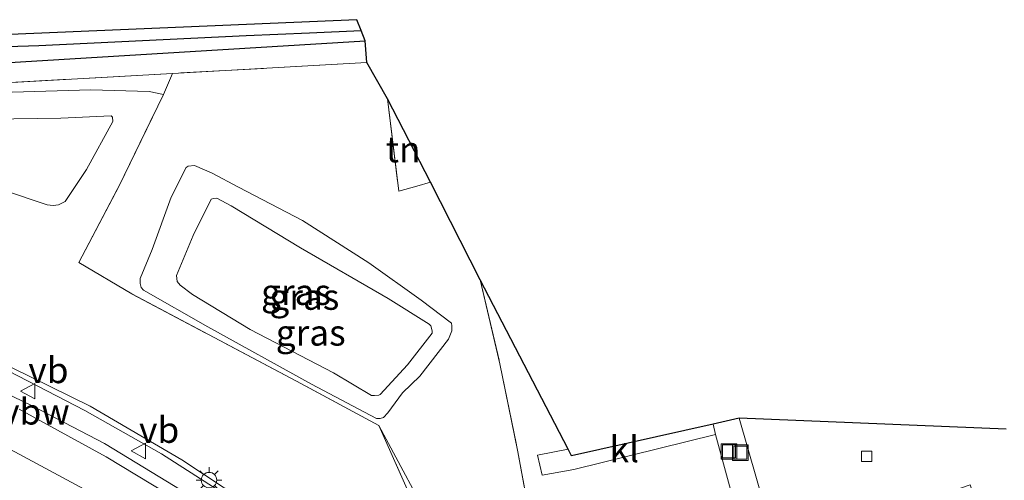
# Model space of a CAD drawing. Units: metres. Extents: x 139990 to 150009, y 452071 to 456253.
# Drawn here: x 141547 to 141642, y 452716 to 452760 of the extents above; entities that cross this region are included whole.
import ezdxf
from ezdxf.enums import TextEntityAlignment as Align

# ---------------------------------------------------------------- set-up
doc = ezdxf.new("R2010")
doc.units = ezdxf.units.M
doc.linetypes.add('IE-TERREINAFSCHEIDING', pattern=[10, 8, -2])
doc.layers.get('0').update_dxf_attribs({"lineweight": 25})
for name, color, linetype, lineweight in [('B-ME-BV-GELEIDECONSTRUCTIE-ANTIVERBLINDINGSSCHERM-L-B1', 213, 'BV-ANTIVERBLINDINGSSCHERM', 18), ('B-ME-BV-GELEIDECONSTRUCTIE-GELEIDERAIL-L-B1', 213, 'BV-GELEIDERAIL', 18), ('B-ME-GW-INSTEEKWATERGANG-L-B1', 10, 'Continuous', 25), ('B-ME-GW-KRUINLIJN-L-B1', 93, 'Continuous', 18), ('B-ME-GW-TEENLIJN-L-B1', 93, 'Continuous', 18), ('B-ME-GW-WATERGANG-GREPPEL-L-B1', 10, 'Continuous', 25), ('B-ME-IE-GRASLAND-GV-B6', 93, 'Continuous', 18), ('B-ME-IE-GRONDWERKLIJN-GROND_INGERICHT-GV-B6', 253, 'Continuous', 18), ('B-ME-IE-INRICHTINGSELEMENT-S-B1', 253, 'Continuous', 18), ('B-ME-IE-MEUBILAIR_WEGMEUBILAIR-LICHTMAST-S-B1', 8, 'Continuous', 18), ('B-ME-IE-TERREINAFSCHEIDING-DOORGANG-L-B1', 8, 'IE-TERREINAFSCHEIDING-KUNSTMATIG-OPEN', 18), ('B-ME-IE-TERREINAFSCHEIDING-RASTERHEKWERK-L-B1', 8, 'IE-TERREINAFSCHEIDING', 18), ('B-ME-KG-KADASTRAAL-OPNAMEDTMGRENS-L-B1', 10, 'Continuous', 25), ('B-ME-OG-WATER-GV-B6', 153, 'Continuous', 18), ('B-ME-VH-VERH_SOORT-BITUMEN-GV-B6', 8, 'IE-TERREINAFSCHEIDING-NATUURLIJK-HOUTWAL', 18), ('B-ME-VH-VERH_SOORT-KLINKERS-GV-B6', 8, 'IE-TERREINAFSCHEIDING-NATUURLIJK-HOUTWAL', 18), ('B-ME-VV-KOLK-S-B1', 8, 'Continuous', 18), ('B-ME-VW-MARKERING-STREEP-015-L-B1', 7, 'Continuous', 18), ('B-ME-VW-MEUBILAIR_WEGMEUBILAIR-VERKEERSBORD-S-B1', 8, 'Continuous', 18)]:
    doc.layers.add(name, color=color, linetype=linetype, lineweight=lineweight)
doc.styles.add('NLCS-ISO', font='NLCS-ISO.TTF')
doc.linetypes.add('BV-ANTIVERBLINDINGSSCHERM', pattern='A,2,-1,[22,NLCS.SHX,S=1,R=0,X=0,Y=0],-1', length=4)
doc.linetypes.add('BV-GELEIDERAIL', pattern='A,10,-3,[108,NLCS.SHX,S=1,R=0,X=0,Y=0],-3', length=16)
doc.linetypes.add('IE-TERREINAFSCHEIDING-KUNSTMATIG-OPEN', pattern='A,7,-1.5,[67,NLCS.SHX,S=0.75,R=0,X=0,Y=0],-1.5', length=10)
doc.linetypes.add('IE-TERREINAFSCHEIDING-NATUURLIJK-HOUTWAL', pattern='A,7,-1.5,[67,NLCS.SHX,S=0.75,R=45,X=0,Y=0],-1.5,7,-1.5,[70,NLCS.SHX,S=0.75,R=0,X=0,Y=0],-1.5', length=20)

# ---------------------------------------------------------------- blocks, each defined once
blk = doc.blocks.new('put')
for p, q in [((0.75, 0.75), (-0.75, 0.75)), ((-0.75, 0.75), (-0.75, -0.75)), ((0.75, -0.75), (0.75, 0.75)), ((-0.75, -0.75), (0.75, -0.75))]:
    blk.add_line(p, q)
blk.add_lwpolyline([(-0.625, 0.625), (0.625, 0.625), (0.625, -0.625), (-0.625, -0.625)], close=True)
blk = doc.blocks.new('verkeersbord')
for p, q in [((0, 0.75), (-0.75, -0.625)), ((0.75, -0.625), (0, 0.75)), ((-0.75, -0.625), (0.75, -0.625))]:
    blk.add_line(p, q)
blk = doc.blocks.new('kolk')
blk.add_lwpolyline([(-0.5, -0.5), (0.5, -0.5), (0.5, 0.5), (-0.5, 0.5)], close=True)
blk = doc.blocks.new('lantaarnpaal')
for p, q in [((0, 0.75), (0, 1.25)), ((-0.75, 0), (-1.25, 0)), ((-0.884, 0.884), (-0.53, 0.53)), ((0.53, 0.53), (0.884, 0.884)), ((0.75, 0), (1.25, 0)), ((-0.53, -0.53), (-0.884, -0.884)), ((0, -0.75), (0, -1.25)), ((0.53, -0.53), (0.884, -0.884))]:
    blk.add_line(p, q)
blk.add_circle((0, 0), 0.75)

msp = doc.modelspace()

# ---------------------------------------------------------------- linework, layer by layer
at = {"layer": 'B-ME-BV-GELEIDECONSTRUCTIE-ANTIVERBLINDINGSSCHERM-L-B1'}
msp.add_polyline3d([(141591.0354, 452695.5505, 10.5355), (141584.2685, 452701.3773, 10.4835), (141576.5836, 452707.5526, 10.2105), (141568.8249, 452713.0858, 10.0805), (141560.9333, 452718.1391, 9.9245), (141553.5292, 452722.3419, 9.6645), (141545.1974, 452726.6369, 9.2095), (141536.5546, 452730.3979, 9.2485), (141526.9532, 452734.1562, 9.0405), (141516.1145, 452737.5709, 8.6895), (141508.2852, 452739.4341, 8.4815), (141502.3288, 452740.8144, 8.0655)], dxfattribs=at)
at = {"layer": 'B-ME-BV-GELEIDECONSTRUCTIE-GELEIDERAIL-L-B1'}
msp.add_polyline3d([(141596.2586, 452687.7165, 11.4634), (141585.6775, 452697.4726, 11.2863), (141576.3757, 452705.1221, 11.0613), (141570.0903, 452709.9317, 10.7738), (141562.2476, 452714.9775, 10.6113), (141555.4273, 452719.1466, 10.4238), (141548.4302, 452722.7959, 10.1988), (141541.1643, 452726.2793, 9.9613), (141532.6152, 452729.9706, 9.5988), (141522.5616, 452733.4619, 9.4238), (141512.3835, 452736.5892, 9.0238), (141503.3661, 452738.5344, 8.7238), (141494.2001, 452740.178, 8.5238), (141483.6027, 452741.3769, 8.2738), (141475.6294, 452741.8649, 8.0113), (141468.968, 452742.2905, 7.8613), (141460.9922, 452742.1865, 7.8238), (141450.4666, 452741.532, 7.5613), (141439.7735, 452740.5833, 7.2488), (141429.287, 452739.3262, 6.9999)], dxfattribs=at)
at = {"layer": 'B-ME-GW-INSTEEKWATERGANG-L-B1'}
msp.add_polyline3d([(141477.6, 452750.347, 2.649), (141476.272, 452750.498, 2.664), (141474.99, 452751.859, 2.88), (141474.657, 452753.006, 2.874), (141475.028, 452754.016, 2.87), (141475.876, 452754.464, 2.697), (141482.277, 452754.866, 2.697), (141522.851, 452756.826, 2.697), (141549.082, 452757.659, 2.731), (141569.112, 452758.612, 2.734), (141575.239, 452758.874, 2.683), (141580.226, 452759.089, 2.349)], dxfattribs=at)
at = {"layer": 'B-ME-GW-KRUINLIJN-L-B1'}
for points in [[(141561.1132, 452752.8923, 3.4875), (141559.7245, 452753.1884, 3.4875), (141554.0933, 452753.3451, 3.2125), (141542.1082, 452753.0157, 2.8875), (141526.9309, 452752.0112, 2.9625), (141524.9367, 452751.6076, 2.9625), (141523.5212, 452750.6914, 3.1), (141522.8961, 452749.7433, 3.275), (141522.7702, 452748.4382, 3.3125), (141522.9522, 452747.291, 3.5), (141524.2111, 452745.9977, 3.6)], [(141565.838, 452745.2958, 3.822), (141564.1134, 452746.0384, 3.679), (141563.5136, 452745.9794, 3.614), (141563.3207, 452745.835, 3.614), (141561.8497, 452742.9889, 3.588), (141560.0159, 452737.898, 3.575), (141558.8722, 452735.1157, 3.575), (141558.8525, 452734.631, 3.575), (141558.9535, 452734.2193, 3.575), (141559.1887, 452733.9931, 3.575), (141565.3934, 452730.4166, 3.575), (141575.432, 452724.8721, 3.601), (141581.7029, 452721.5695, 3.562), (141582.064, 452721.5572, 3.562), (141582.3764, 452721.6634, 3.588), (141582.7936, 452722.1142, 3.588), (141584.2188, 452724.0284, 3.575), (141585.9022, 452725.6647, 3.484), (141588.6759, 452729.2358, 3.263), (141588.9755, 452730.0571, 3.419), (141589.0034, 452730.5161, 3.484), (141588.9423, 452730.781, 3.484), (141586.0211, 452733.0117, 3.549), (141580.9541, 452736.6173, 3.77), (141574.554, 452740.7068, 3.9), (141568.3769, 452743.9358, 3.77), (141565.838, 452745.2958, 3.822)], [(141587.7283, 452697.9951, 10.751), (141587.9121, 452698.622, 10.621), (141587.509, 452699.5779, 10.595), (141579.7349, 452706.052, 10.335), (141570.9682, 452712.2075, 10.335), (141562.9062, 452717.5654, 10.075), (141554.0161, 452722.7408, 9.724), (141544.4839, 452727.4226, 9.568), (141533.6543, 452732.1857, 9.217), (141523.801, 452735.7599, 8.931), (141514.0303, 452738.717, 8.398), (141506.3103, 452740.2973, 8.294), (141499.0685, 452741.658, 7.956), (141492.8084, 452742.3975, 7.709), (141488.6708, 452742.911, 7.358), (141476.5371, 452743.487, 7.293), (141466.2641, 452743.6186, 6.838), (141455.7903, 452743.173, 6.695), (141444.7877, 452742.8162, 6.292), (141431.8066, 452741.714, 5.824), (141417.5419, 452739.5445, 5.655)]]:
    msp.add_polyline3d(points, dxfattribs=at)
at = {"layer": 'B-ME-GW-TEENLIJN-L-B1'}
for points in [[(141567.6574, 452742.1371, 2.782), (141566.2626, 452742.8813, 2.743), (141565.9626, 452742.8612, 2.73), (141565.7147, 452742.7791, 2.73), (141563.9782, 452739.2714, 2.678), (141562.3633, 452735.3805, 2.743), (141562.4332, 452734.814, 2.795), (141562.723, 452734.4661, 2.795), (141563.918, 452733.558, 2.795), (141569.4851, 452730.1622, 2.808), (141577.5588, 452725.9866, 2.782), (141581.2187, 452723.7919, 2.86), (141581.507, 452723.7744, 2.938), (141581.9248, 452723.8064, 2.938), (141582.0738, 452723.8751, 2.938), (141584.6944, 452726.7628, 2.691), (141587.0791, 452729.8028, 2.704), (141587.1035, 452730.0438, 2.769), (141586.9479, 452730.5183, 2.769), (141586.7856, 452730.7016, 2.769), (141582.8469, 452733.1734, 2.73), (141574.361, 452738.063, 2.691), (141567.6574, 452742.1371, 2.782)], [(141598.4073, 452691.9601, 3.525), (141595.6874, 452697.4008, 3.55), (141591.674, 452703.7261, 3.8062), (141591.3796, 452704.1901, 3.825), (141587.5712, 452710.3739, 3.8), (141581.9415, 452720.8926, 3.7625)]]:
    msp.add_polyline3d(points, dxfattribs=at)
at = {"layer": 'B-ME-GW-WATERGANG-GREPPEL-L-B1'}
msp.add_polyline3d([(141477.152, 452752.11, 1.53), (141526.632, 452754.797, 2.01), (141580.615, 452758.094, 1.953)], dxfattribs=at)
at = {"layer": 'B-ME-IE-GRASLAND-GV-B6'}
for points in [[(141475.876, 452754.464, 2.697), (141475.446, 452755.721, 2.933), (141579.812, 452760.148, 2.77), (141580.226, 452759.089, 2.349), (141575.239, 452758.874, 2.683), (141569.112, 452758.612, 2.734), (141549.082, 452757.659, 2.731), (141522.851, 452756.826, 2.697), (141482.277, 452754.866, 2.697), (141475.876, 452754.464, 2.697)], [(141475.876, 452754.464, 2.697), (141482.277, 452754.866, 2.697), (141522.851, 452756.826, 2.697), (141549.082, 452757.659, 2.731), (141569.112, 452758.612, 2.734), (141575.239, 452758.874, 2.683), (141580.226, 452759.089, 2.349), (141580.615, 452758.094, 1.953), (141526.632, 452754.797, 2.01), (141477.152, 452752.11, 1.53), (141474.99, 452751.859, 2.88), (141474.657, 452753.006, 2.874), (141475.028, 452754.016, 2.87), (141475.876, 452754.464, 2.697)], [(141487.81, 452750.791, 2.697), (141477.6, 452750.347, 2.649), (141476.272, 452750.498, 2.664), (141474.99, 452751.859, 2.88), (141477.152, 452752.11, 1.53), (141526.632, 452754.797, 2.01), (141580.615, 452758.094, 1.953), (141580.778, 452755.996, 2.893), (141561.9874, 452754.944, 2.8534), (141487.81, 452750.791, 2.697)], [(141582.7711, 452752.477, 3.107), (141583.8585, 452743.5495, 3.445), (141585.6162, 452744.0355, 3.445), (141586.9247, 452744.4191, 3.3873), (141591.7139, 452734.9764, 3.2354), (141593.6367, 452726.8564, 3.263), (141595.3852, 452718.3446, 3.341), (141597.7603, 452705.3719, 3.211), (141597.1416, 452705.1967, 3.237), (141593.296, 452704.2215, 3.64), (141591.674, 452703.7261, 3.8062), (141591.3796, 452704.1901, 3.825), (141587.5712, 452710.3739, 3.8), (141581.9415, 452720.8926, 3.7625), (141573.9786, 452725.1639, 3.9375), (141558.0441, 452733.6194, 3.8375), (141552.931, 452736.6417, 3.7875), (141556.8229, 452744.084, 3.7875), (141561.1132, 452752.8923, 3.4875), (141561.9874, 452754.944, 2.8534), (141580.778, 452755.996, 2.893), (141582.7711, 452752.477, 3.107)], [(141487.81, 452750.791, 2.697), (141561.9874, 452754.944, 2.8534)], [(141561.9874, 452754.944, 2.8534), (141561.1132, 452752.8923, 3.4875), (141559.7245, 452753.1884, 3.4875), (141554.0933, 452753.3451, 3.2125), (141542.1082, 452753.0157, 2.8875)], [(141568.3769, 452743.9358, 3.77), (141574.554, 452740.7068, 3.9), (141580.9541, 452736.6173, 3.77), (141586.0211, 452733.0117, 3.549), (141588.9423, 452730.781, 3.484), (141589.0034, 452730.5161, 3.484), (141588.9755, 452730.0571, 3.419), (141588.6759, 452729.2358, 3.263), (141585.9022, 452725.6647, 3.484), (141584.2188, 452724.0284, 3.575), (141582.7936, 452722.1142, 3.588), (141582.3764, 452721.6634, 3.588), (141582.064, 452721.5572, 3.562), (141581.7029, 452721.5695, 3.562), (141575.432, 452724.8721, 3.601), (141565.3934, 452730.4166, 3.575), (141559.1887, 452733.9931, 3.575), (141558.9535, 452734.2193, 3.575), (141558.8525, 452734.631, 3.575), (141558.8722, 452735.1157, 3.575), (141560.0159, 452737.898, 3.575), (141561.8497, 452742.9889, 3.588), (141563.3207, 452745.835, 3.614), (141563.5136, 452745.9794, 3.614), (141564.1134, 452746.0384, 3.679), (141565.838, 452745.2958, 3.822), (141568.3769, 452743.9358, 3.77)], [(141581.7029, 452721.5695, 3.562), (141582.064, 452721.5572, 3.562), (141582.3764, 452721.6634, 3.588), (141582.7936, 452722.1142, 3.588), (141584.2188, 452724.0284, 3.575), (141585.9022, 452725.6647, 3.484), (141588.6759, 452729.2358, 3.263), (141588.9755, 452730.0571, 3.419), (141589.0034, 452730.5161, 3.484), (141588.9423, 452730.781, 3.484), (141586.0211, 452733.0117, 3.549), (141580.9541, 452736.6173, 3.77), (141574.554, 452740.7068, 3.9), (141568.3769, 452743.9358, 3.77), (141565.838, 452745.2958, 3.822), (141564.1134, 452746.0384, 3.679), (141563.5136, 452745.9794, 3.614), (141563.3207, 452745.835, 3.614), (141561.8497, 452742.9889, 3.588), (141560.0159, 452737.898, 3.575), (141558.8722, 452735.1157, 3.575), (141558.8525, 452734.631, 3.575), (141558.9535, 452734.2193, 3.575), (141559.1887, 452733.9931, 3.575), (141565.3934, 452730.4166, 3.575), (141575.432, 452724.8721, 3.601), (141581.7029, 452721.5695, 3.562)], [(141581.2187, 452723.7919, 2.86), (141581.507, 452723.7744, 2.938), (141581.9248, 452723.8064, 2.938), (141582.0738, 452723.8751, 2.938), (141584.6944, 452726.7628, 2.691), (141587.0791, 452729.8028, 2.704), (141587.1035, 452730.0438, 2.769), (141586.9479, 452730.5183, 2.769), (141586.7856, 452730.7016, 2.769), (141582.8469, 452733.1734, 2.73), (141574.361, 452738.063, 2.691), (141567.6574, 452742.1371, 2.782), (141566.2626, 452742.8813, 2.743), (141565.9626, 452742.8612, 2.73), (141565.7147, 452742.7791, 2.73), (141563.9782, 452739.2714, 2.678), (141562.3633, 452735.3805, 2.743), (141562.4332, 452734.814, 2.795), (141562.723, 452734.4661, 2.795), (141563.918, 452733.558, 2.795), (141569.4851, 452730.1622, 2.808), (141577.5588, 452725.9866, 2.782), (141581.2187, 452723.7919, 2.86)], [(141581.9248, 452723.8064, 2.938), (141581.507, 452723.7744, 2.938), (141581.2187, 452723.7919, 2.86), (141577.5588, 452725.9866, 2.782), (141569.4851, 452730.1622, 2.808), (141563.918, 452733.558, 2.795), (141562.723, 452734.4661, 2.795), (141562.4332, 452734.814, 2.795), (141562.3633, 452735.3805, 2.743), (141563.9782, 452739.2714, 2.678), (141565.7147, 452742.7791, 2.73), (141565.9626, 452742.8612, 2.73), (141566.2626, 452742.8813, 2.743), (141567.6574, 452742.1371, 2.782), (141574.361, 452738.063, 2.691), (141582.8469, 452733.1734, 2.73), (141586.7856, 452730.7016, 2.769), (141586.9479, 452730.5183, 2.769), (141587.1035, 452730.0438, 2.769), (141587.0791, 452729.8028, 2.704), (141584.6944, 452726.7628, 2.691), (141582.0738, 452723.8751, 2.938), (141581.9248, 452723.8064, 2.938)], [(141544.4839, 452727.4226, 9.568), (141554.0161, 452722.7408, 9.724), (141562.9062, 452717.5654, 10.075), (141570.9682, 452712.2075, 10.335), (141579.7349, 452706.052, 10.335), (141587.509, 452699.5779, 10.595), (141587.9121, 452698.622, 10.621), (141587.7283, 452697.9951, 10.751), (141587.118, 452697.2785, 10.751), (141584.5943, 452699.2769, 10.601), (141583.9591, 452698.6075, 10.601), (141583.6582, 452698.4122, 10.5885), (141576.479, 452704.0642, 10.326), (141569.2124, 452709.24, 10.126), (141563.0019, 452713.3623, 10.026), (141555.5861, 452717.8506, 9.8135), (141547.1615, 452722.4503, 9.4885)], [(141600.9057, 452686.5345, 3.2635), (141600.5406, 452685.7585, 3.2635), (141595.6596, 452690.9313, 10.451), (141591.6202, 452700.2656, 8.7025), (141586.2053, 452711.246, 6.4795), (141581.9415, 452720.8926, 3.7625), (141587.5712, 452710.3739, 3.8), (141591.3796, 452704.1901, 3.825), (141591.674, 452703.7261, 3.8062), (141595.6874, 452697.4008, 3.55), (141598.4073, 452691.9601, 3.525), (141598.6746, 452690.8518, 3.35), (141600.8757, 452687.8844, 3.2635), (141600.9057, 452686.5345, 3.2635)]]:
    msp.add_polyline3d(points, dxfattribs=at)
at = {"layer": 'B-ME-IE-GRONDWERKLIJN-GROND_INGERICHT-GV-B6'}
for points in [[(141542.1082, 452753.0157, 2.8875), (141554.0933, 452753.3451, 3.2125), (141559.7245, 452753.1884, 3.4875), (141561.1132, 452752.8923, 3.4875)], [(141561.1132, 452752.8923, 3.4875), (141556.8229, 452744.084, 3.7875), (141552.931, 452736.6417, 3.7875), (141558.0441, 452733.6194, 3.8375), (141573.9786, 452725.1639, 3.9375), (141581.9415, 452720.8926, 3.7625), (141586.2053, 452711.246, 6.4795), (141591.6202, 452700.2656, 8.7025), (141595.6596, 452690.9313, 10.451), (141591.7372, 452694.3248, 10.751), (141587.7283, 452697.9951, 10.751), (141587.9121, 452698.622, 10.621), (141587.509, 452699.5779, 10.595), (141579.7349, 452706.052, 10.335), (141570.9682, 452712.2075, 10.335), (141562.9062, 452717.5654, 10.075), (141554.0161, 452722.7408, 9.724), (141544.4839, 452727.4226, 9.568)], [(141585.6162, 452744.0355, 3.445), (141583.8585, 452743.5495, 3.445), (141582.7711, 452752.477, 3.107), (141586.9247, 452744.4191, 3.3873), (141585.6162, 452744.0355, 3.445)], [(141537.3164, 452746.3059, 1.651), (141545.7547, 452743.6198, 1.651), (141549.8804, 452742.2417, 1.794), (141550.4497, 452742.178, 1.781), (141550.9625, 452742.224, 1.781), (141551.607, 452742.5501, 1.846), (141553.659, 452745.6469, 1.872), (141556.2191, 452750.3092, 1.872), (141556.1965, 452750.7205, 1.872), (141556.0481, 452750.8364, 1.872), (141551.1976, 452750.6166, 1.742), (141544.3397, 452750.5124, 1.612), (141534.7766, 452750.0152, 1.612), (141526.1389, 452749.7064, 1.612), (141526.0488, 452749.6633, 1.612), (141525.963, 452749.3699, 1.612), (141526.0417, 452749.2589, 1.612), (141526.9314, 452749.0321, 1.612), (141531.2356, 452747.9253, 1.625), (141537.3164, 452746.3059, 1.651)], [(141597.259, 452718.014, 3.007), (141597.722, 452716.072, 2.993), (141600.775, 452716.638, 2.95), (141614.466, 452720.018, 3.02), (141619.064, 452703.216, 2.91), (141620.187, 452699.113, 2.91), (141620.941, 452696.359, 2.943), (141622.605, 452691.275, 2.963), (141622.3284, 452687.4074, 3.051), (141600.3938, 452691.6535, 3.1125), (141598.4073, 452691.9601, 3.525), (141595.6874, 452697.4008, 3.55), (141591.674, 452703.7261, 3.8062), (141593.296, 452704.2215, 3.64), (141597.1416, 452705.1967, 3.237), (141597.7603, 452705.3719, 3.211), (141595.3852, 452718.3446, 3.341), (141593.6367, 452726.8564, 3.263), (141591.7139, 452734.9764, 3.2354), (141600.23, 452718.608, 2.949), (141597.259, 452718.014, 3.007)]]:
    msp.add_polyline3d(points, dxfattribs=at)
at = {"layer": 'B-ME-IE-TERREINAFSCHEIDING-DOORGANG-L-B1'}
msp.add_line((141585.6162, 452744.0355, 3.445), (141586.9247, 452744.4191, 3.3873), dxfattribs=at)
at = {"layer": 'B-ME-IE-TERREINAFSCHEIDING-RASTERHEKWERK-L-B1'}
msp.add_line((141561.1132, 452752.8923, 3.4875), (141561.9874, 452754.944, 2.8534), dxfattribs=at)
for points in [[(141580.778, 452755.996, 2.893), (141561.9874, 452754.944, 2.8534), (141487.81, 452750.791, 2.697), (141477.6, 452750.347, 2.649)], [(141552.931, 452736.6417, 3.7875), (141556.8229, 452744.084, 3.7875), (141561.1132, 452752.8923, 3.4875)], [(141582.7711, 452752.477, 3.107), (141583.8585, 452743.5495, 3.445), (141585.6162, 452744.0355, 3.445)], [(141581.9415, 452720.8926, 3.7625), (141573.9786, 452725.1639, 3.9375), (141558.0441, 452733.6194, 3.8375), (141552.931, 452736.6417, 3.7875)], [(141591.7139, 452734.9764, 3.2354), (141593.6367, 452726.8564, 3.263), (141595.3852, 452718.3446, 3.341), (141597.7603, 452705.3719, 3.211), (141597.1416, 452705.1967, 3.237)], [(141581.9415, 452720.8926, 3.7625), (141586.2053, 452711.246, 6.4795), (141591.6202, 452700.2656, 8.7025), (141595.6596, 452690.9313, 10.451)]]:
    msp.add_polyline3d(points, dxfattribs=at)
at = {"layer": 'B-ME-KG-KADASTRAAL-OPNAMEDTMGRENS-L-B1'}
msp.add_polyline3d([(141642.568, 452720.515, 3.067), (141616.751, 452721.579, 2.967), (141614.253, 452721.019, 2.964), (141600.571, 452717.953, 2.95), (141600.23, 452718.608, 2.949), (141591.7139, 452734.9764, 3.2354), (141586.9247, 452744.4191, 3.3873), (141582.7711, 452752.477, 3.107), (141580.778, 452755.996, 2.893), (141580.615, 452758.094, 1.953), (141580.226, 452759.089, 2.349), (141579.812, 452760.148, 2.77), (141475.446, 452755.721, 2.933), (141473.215, 452755.024, 3.843), (141468.305, 452754.633, 3.73), (141465.508, 452754.871, 2.76), (141419.095, 452752.667, 2.639), (141399.432, 452751.883, 2.639), (141397.495, 452751.784, 2.638)], dxfattribs=at)
at = {"layer": 'B-ME-OG-WATER-GV-B6'}
msp.add_polyline3d([(141550.9625, 452742.224, 1.781), (141550.4497, 452742.178, 1.781), (141549.8804, 452742.2417, 1.794), (141545.7547, 452743.6198, 1.651), (141537.3164, 452746.3059, 1.651), (141531.2356, 452747.9253, 1.625), (141526.9314, 452749.0321, 1.612), (141526.0417, 452749.2589, 1.612), (141525.963, 452749.3699, 1.612), (141526.0488, 452749.6633, 1.612), (141526.1389, 452749.7064, 1.612), (141534.7766, 452750.0152, 1.612), (141544.3397, 452750.5124, 1.612), (141551.1976, 452750.6166, 1.742), (141556.0481, 452750.8364, 1.872), (141556.1965, 452750.7205, 1.872), (141556.2191, 452750.3092, 1.872), (141553.659, 452745.6469, 1.872), (141551.607, 452742.5501, 1.846), (141550.9625, 452742.224, 1.781)], dxfattribs=at)
at = {"layer": 'B-ME-VH-VERH_SOORT-BITUMEN-GV-B6'}
for points in [[(141547.1615, 452722.4503, 9.4885), (141555.5861, 452717.8506, 9.8135), (141563.0019, 452713.3623, 10.026), (141569.2124, 452709.24, 10.126), (141576.479, 452704.0642, 10.326), (141583.6582, 452698.4122, 10.5885), (141583.9591, 452698.6075, 10.601), (141589.2869, 452693.9219, 10.6385), (141596.2437, 452687.7131, 10.6655), (141579.6377, 452690.6551, 10.1863), (141571.566, 452697.1871, 9.976), (141569.8547, 452699.2037, 9.9135), (141563.9521, 452703.5703, 9.776), (141557.7826, 452707.6106, 9.501), (141551.4445, 452711.3608, 9.2385), (141543.6461, 452715.5112, 8.9635)], [(141643.329, 452699.854, 2.963), (141641.302, 452708.357, 2.99), (141639.097, 452715.151, 3.01), (141637.503, 452714.589, 3.093), (141622.942, 452710.75, 3.099), (141622.499, 452712.284, 3.103), (141621.162, 452711.92, 3.064), (141621.606, 452709.931, 2.967), (141620.179, 452709.706, 2.967), (141616.751, 452721.579, 2.967), (141642.568, 452720.515, 3.067)]]:
    msp.add_polyline3d(points, dxfattribs=at)
at = {"layer": 'B-ME-VH-VERH_SOORT-KLINKERS-GV-B6'}
for points in [[(141653.3744, 452681.9184, 2.9629), (141630.677, 452686.3, 2.963), (141627.973, 452687.18, 2.963), (141625.877, 452688.045, 2.963), (141623.95, 452689.284, 2.963), (141622.605, 452691.275, 2.963), (141620.941, 452696.359, 2.943), (141620.187, 452699.113, 2.91), (141619.064, 452703.216, 2.91), (141614.466, 452720.018, 3.02), (141614.253, 452721.019, 2.964), (141616.751, 452721.579, 2.967), (141620.179, 452709.706, 2.967), (141621.985, 452703.448, 2.93), (141623.795, 452697.51, 2.93), (141624.907, 452695.039, 2.93), (141626.425, 452693.138, 2.93), (141628.063, 452691.663, 2.933), (141630.441, 452690.005, 2.933), (141633.32, 452688.837, 2.96), (141638.05, 452687.833, 2.98), (141644.901, 452686.424, 2.997)], [(141600.23, 452718.608, 2.949), (141600.571, 452717.953, 2.95), (141614.253, 452721.019, 2.964), (141614.466, 452720.018, 3.02), (141600.775, 452716.638, 2.95), (141597.722, 452716.072, 2.993), (141597.259, 452718.014, 3.007), (141600.23, 452718.608, 2.949)]]:
    msp.add_polyline3d(points, dxfattribs=at)
at = {"layer": 'B-ME-VW-MARKERING-STREEP-015-L-B1'}
msp.add_polyline3d([(141588.027, 452689.1688, 10.4578), (141583.0908, 452693.4291, 10.4188), (141576.7362, 452698.8261, 10.3668), (141569.3711, 452704.3937, 10.0808), (141562.3676, 452709.2727, 9.8468), (141555.1153, 452713.8151, 9.5608), (141546.7589, 452718.3204, 9.3658), (141538.9392, 452722.0754, 9.0798), (141530.9396, 452725.4794, 8.8718), (141521.9765, 452728.725, 8.3648), (141512.8611, 452731.4176, 8.0788), (141503.4757, 452733.6859, 7.9878), (141492.9068, 452735.5448, 7.4938), (141483.3421, 452736.6796, 7.3638), (141473.677, 452737.2546, 7.0518), (141462.0126, 452737.3243, 6.8308), (141451.3677, 452736.8829, 6.5448), (141439.715, 452735.8412, 6.3758), (141437.0993, 452735.5479, 6.2852)], dxfattribs=at)

# ---------------------------------------------------------------- block references
at = {"layer": 'B-ME-IE-INRICHTINGSELEMENT-S-B1', "rotation": 90}
for p in [(141615.776, 452718.373, 3.086), (141616.876, 452718.258, 3.066)]:
    msp.add_blockref('put', p, dxfattribs=at)
at = {"layer": 'B-ME-IE-MEUBILAIR_WEGMEUBILAIR-LICHTMAST-S-B1', "rotation": 90}
msp.add_blockref('lantaarnpaal', (141565.5185, 452715.5971, 10.4468), dxfattribs=at)
at = {"layer": 'B-ME-VV-KOLK-S-B1', "rotation": 90}
msp.add_blockref('kolk', (141629.102, 452717.894, 2.853), dxfattribs=at)
at = {"layer": 'B-ME-VW-MEUBILAIR_WEGMEUBILAIR-VERKEERSBORD-S-B1', "rotation": 90}
for p in [(141548.0511, 452724.1992, 10.0955), (141558.7577, 452718.4238, 11.2265)]:
    msp.add_blockref('verkeersbord', p, dxfattribs=at)

# ---------------------------------------------------------------- texts
at = {"layer": 'B-ME-BV-GELEIDECONSTRUCTIE-ANTIVERBLINDINGSSCHERM-L-B1', "ltscale": 0.2, "style": 'NLCS-ISO'}
msp.add_text('vbw', height=2.5, dxfattribs=at).set_placement((141548.7354, 452722.2252), align=Align.MIDDLE_CENTER)
at = {"layer": 'B-ME-IE-GRASLAND-GV-B6', "ltscale": 0.2, "style": 'NLCS-ISO'}
for p in [(141573.9279, 452733.7978), (141573.9279, 452733.7978), (141574.7334, 452733.3278), (141574.7334, 452733.3278), (141575.3456, 452729.8611)]:
    msp.add_text('gras', height=2.5, dxfattribs=at).set_placement(p, align=Align.MIDDLE_CENTER)
at = {"layer": 'B-ME-IE-GRONDWERKLIJN-GROND_INGERICHT-GV-B6', "ltscale": 0.2, "style": 'NLCS-ISO'}
msp.add_text('tn', height=2.5, dxfattribs=at).set_placement((141584.2807, 452747.5935), align=Align.MIDDLE_CENTER)
at = {"layer": 'B-ME-VH-VERH_SOORT-KLINKERS-GV-B6', "ltscale": 0.2, "style": 'NLCS-ISO'}
msp.add_text('kl', height=2.5, dxfattribs=at).set_placement((141605.6616, 452718.5832), align=Align.MIDDLE_CENTER)
at = {"layer": 'B-ME-VW-MEUBILAIR_WEGMEUBILAIR-VERKEERSBORD-S-B1', "ltscale": 0.2, "style": 'NLCS-ISO'}
for p in [(141548.0511, 452724.1992, 10.0955), (141558.7577, 452718.4238, 11.2265)]:
    msp.add_text('vb', height=2.5, dxfattribs=at).set_placement(p, align=Align.BOTTOM_LEFT)

doc.saveas('drawing.dxf')
